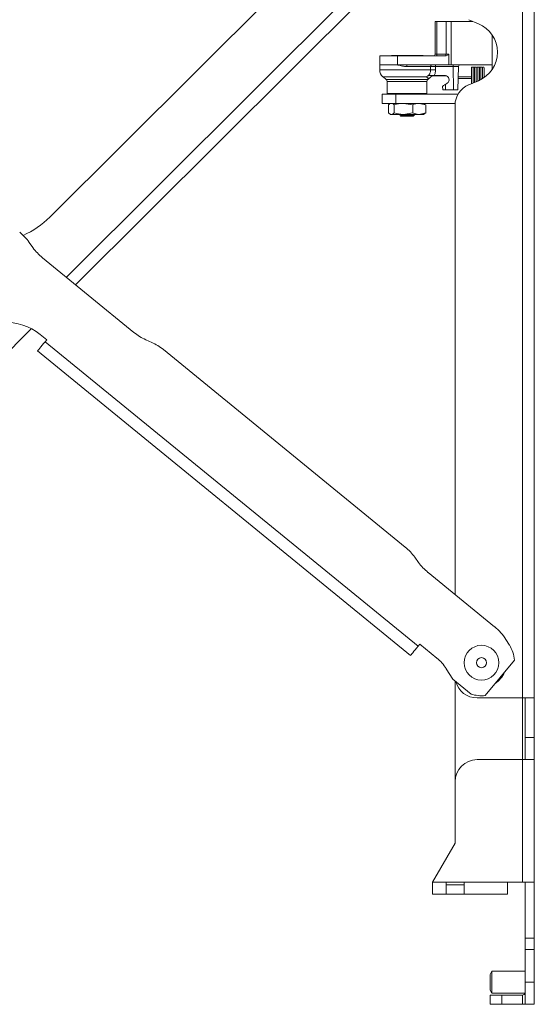
# Model space of a CAD drawing. Units: inches. Extents: x 0 to 123, y 0 to 77.
# Drawn here: x 71 to 77, y 33 to 44 of the extents above; entities that cross this region are included whole.
import ezdxf

# ---------------------------------------------------------------- set-up
doc = ezdxf.new("R2010")
doc.units = ezdxf.units.IN
doc.header["$MEASUREMENT"] = 0

msp = doc.modelspace()

# ---------------------------------------------------------------- linework, layer by layer
at = {"color": 7, "linetype": 'Continuous', "lineweight": 15}
for p, q in [((75.546, 46.326), (71.062, 41.864)), ((75.664, 45.386), (71.355, 41.097)), ((76.43, 44.97), (76.43, 36.41)), ((76.564, 36.41), (76.564, 44.972)), ((75.439, 44.085), (75.438, 43.712)), ((75.439, 44.085), (75.456, 44.085)), ((75.456, 44.085), (75.456, 43.712)), ((75.456, 44.085), (75.565, 44.085)), ((75.565, 44.085), (75.563, 43.712)), ((75.565, 44.085), (75.619, 44.085)), ((75.619, 44.085), (75.619, 43.592)), ((75.619, 44.085), (75.863, 44.085)), ((75.93, 44.058), (75.819, 44.104)), ((76.085, 43.932), (76.085, 43.537)), ((74.809, 43.692), (74.809, 43.592)), ((74.809, 43.692), (75.011, 43.692)), ((74.941, 43.697), (74.936, 43.692)), ((74.941, 43.697), (74.97, 43.697)), ((74.97, 43.697), (75.297, 43.697)), ((75.011, 43.692), (75.011, 43.592)), ((75.011, 43.692), (75.55, 43.692)), ((75.302, 43.692), (75.297, 43.697)), ((75.595, 43.712), (75.595, 43.592)), ((74.809, 43.592), (74.809, 43.534)), ((75.011, 43.592), (75.117, 43.592)), ((75.117, 43.592), (75.595, 43.592)), ((75.386, 43.572), (75.117, 43.572)), ((75.387, 43.534), (75.386, 43.572)), ((75.643, 43.572), (75.442, 43.572)), ((75.595, 43.592), (75.619, 43.592)), ((75.619, 43.592), (76.085, 43.592)), ((75.646, 43.31), (75.643, 43.572)), ((75.696, 43.307), (75.705, 43.573)), ((74.846, 43.457), (74.882, 43.427)), ((75.355, 43.427), (75.384, 43.45)), ((75.363, 43.469), (75.375, 43.47)), ((75.375, 43.47), (75.409, 43.468)), ((75.55, 43.47), (75.428, 43.47)), ((75.562, 43.468), (75.45, 43.468)), ((75.843, 43.456), (75.7, 43.456)), ((75.85, 43.378), (75.85, 43.558)), ((75.868, 43.386), (75.868, 43.558)), ((75.886, 43.393), (75.886, 43.558)), ((75.904, 43.401), (75.904, 43.558)), ((75.922, 43.408), (75.922, 43.558)), ((75.94, 43.416), (75.94, 43.558)), ((75.958, 43.424), (75.958, 43.558)), ((75.976, 43.435), (75.976, 43.558)), ((75.994, 43.446), (75.994, 43.558)), ((76.008, 43.456), (76.001, 43.456)), ((74.893, 43.404), (74.894, 43.265)), ((75.344, 43.265), (75.344, 43.404)), ((75.523, 43.348), (75.524, 43.308)), ((75.554, 43.37), (75.574, 43.382)), ((75.554, 43.37), (75.554, 43.31)), ((75.7, 43.438), (75.843, 43.438)), ((75.819, 43.365), (75.93, 43.411)), ((74.837, 43.259), (74.837, 43.155)), ((74.992, 43.259), (74.837, 43.259)), ((74.894, 43.265), (75.344, 43.265)), ((74.992, 43.155), (74.992, 43.259)), ((75.698, 43.259), (74.992, 43.259)), ((74.999, 43.265), (75.004, 43.259)), ((75.234, 43.259), (75.239, 43.265)), ((75.646, 43.31), (75.554, 43.31)), ((74.992, 43.155), (74.837, 43.155)), ((74.907, 43.046), (74.907, 43.138)), ((74.931, 43.155), (74.922, 43.149)), ((74.973, 43.046), (74.973, 43.138)), ((75.665, 43.155), (74.992, 43.155)), ((75.185, 43.138), (75.079, 43.155)), ((75.185, 43.046), (75.185, 43.138)), ((75.198, 43.153), (75.194, 43.155)), ((75.331, 43.138), (75.258, 43.155)), ((75.316, 43.149), (75.306, 43.155)), ((75.315, 43.147), (75.331, 43.138)), ((75.331, 43.046), (75.331, 43.138)), ((75.664, 37.583), (75.664, 43.134)), ((74.922, 43.035), (74.931, 43.03)), ((74.94, 43.03), (74.931, 43.03)), ((75.079, 43.03), (74.94, 43.03)), ((75.029, 43.03), (75.035, 43.023)), ((75.037, 43.022), (75.045, 43.017)), ((75.044, 43.014), (75.049, 43.009)), ((75.189, 43.009), (75.049, 43.009)), ((75.185, 43.046), (75.079, 43.03)), ((75.258, 43.03), (75.079, 43.03)), ((75.189, 43.009), (75.203, 43.023)), ((75.203, 43.025), (75.194, 43.03)), ((75.331, 43.046), (75.258, 43.03)), ((75.306, 43.03), (75.258, 43.03)), ((75.306, 43.03), (75.316, 43.035)), ((75.315, 43.037), (75.331, 43.046)), ((70.827, 41.578), (70.87, 41.518)), ((70.978, 41.404), (72.018, 40.556)), ((70.854, 40.599), (66.294, 36.06)), ((70.954, 40.533), (71.027, 40.473)), ((71.008, 40.45), (71.027, 40.473)), ((75.244, 36.997), (71.008, 40.45)), ((72.151, 40.474), (72.219, 40.443)), ((70.923, 40.346), (75.159, 36.892)), ((75.099, 38.122), (72.352, 40.361)), ((75.206, 38.008), (75.25, 37.948)), ((75.357, 37.834), (76.114, 37.217)), ((75.244, 36.997), (75.263, 37.02)), ((75.263, 37.02), (75.457, 36.862)), ((76.281, 37.01), (76.242, 37.073)), ((76.338, 36.838), (76.006, 36.437)), ((75.563, 36.742), (75.638, 36.624)), ((75.848, 36.453), (75.638, 36.624)), ((75.664, 35.485), (75.664, 36.603)), ((76.43, 36.41), (75.914, 36.41)), ((76.43, 36.41), (76.564, 36.41)), ((76.46, 36.41), (76.46, 35.96)), ((76.564, 35.96), (76.564, 36.41)), ((76.46, 35.96), (76.564, 35.96)), ((76.46, 35.71), (76.46, 35.96)), ((76.564, 35.96), (76.564, 35.71)), ((75.914, 35.71), (76.43, 35.71)), ((76.43, 35.71), (76.43, 34.319)), ((76.564, 35.71), (76.43, 35.71)), ((76.564, 35.71), (76.564, 34.319)), ((75.664, 35.485), (75.665, 35.472)), ((75.664, 34.761), (75.664, 35.46)), ((75.664, 34.761), (75.409, 34.319)), ((75.409, 34.319), (75.562, 34.319)), ((75.409, 34.319), (75.409, 34.185)), ((75.767, 34.319), (75.562, 34.319)), ((75.562, 34.185), (75.562, 34.319)), ((75.767, 34.319), (75.767, 34.185)), ((75.767, 34.319), (76.26, 34.319)), ((76.26, 34.185), (76.26, 34.319)), ((76.43, 34.319), (76.26, 34.319)), ((76.43, 34.319), (76.564, 34.319)), ((76.46, 33.685), (76.46, 34.319)), ((76.564, 33.685), (76.564, 34.319)), ((75.562, 34.185), (75.409, 34.185)), ((75.562, 34.289), (75.767, 34.289)), ((75.562, 34.185), (75.767, 34.185)), ((76.26, 34.185), (75.767, 34.185)), ((76.46, 33.555), (76.46, 33.685)), ((76.46, 33.685), (76.564, 33.685)), ((76.564, 33.685), (76.564, 33.555)), ((76.46, 33.555), (76.564, 33.555)), ((76.46, 33.185), (76.46, 33.555)), ((76.564, 33.185), (76.564, 33.555)), ((76.082, 33.31), (76.064, 33.273)), ((76.46, 33.31), (76.082, 33.31)), ((76.082, 33.31), (76.082, 33.06)), ((76.064, 33.273), (76.064, 33.096)), ((76.46, 32.935), (76.46, 33.185)), ((76.46, 33.185), (76.564, 33.185)), ((76.564, 32.935), (76.564, 33.185)), ((76.064, 33.096), (76.082, 33.06)), ((76.064, 33.039), (76.064, 32.935)), ((76.064, 33.039), (76.194, 33.039)), ((76.082, 33.06), (76.46, 33.06)), ((76.194, 33.039), (76.43, 33.039)), ((76.194, 33.039), (76.194, 32.935)), ((76.43, 33.039), (76.43, 32.935)), ((76.194, 32.935), (76.064, 32.935)), ((76.194, 32.935), (76.43, 32.935)), ((76.46, 32.935), (76.564, 32.935))]:
    msp.add_line(p, q, dxfattribs=at)
at = {"color": 8, "linetype": 'Continuous', "lineweight": 15}
for p, q in [((75.664, 45.576), (71.25, 41.182)), ((75.438, 43.712), (75.456, 43.712)), ((75.456, 43.712), (75.563, 43.712)), ((75.563, 43.712), (75.595, 43.712)), ((74.809, 43.592), (75.011, 43.592)), ((75.643, 43.572), (75.704, 43.572)), ((74.809, 43.534), (75.387, 43.534)), ((74.846, 43.457), (75.344, 43.457)), ((75.55, 43.47), (75.556, 43.469)), ((74.882, 43.427), (75.355, 43.427)), ((74.893, 43.404), (75.344, 43.404)), ((76.43, 35.71), (76.43, 36.41))]:
    msp.add_line(p, q, dxfattribs=at)
at = {"color": 7, "linetype": 'Continuous', "lineweight": 15, "flags": 128}
for points in [[(71.008, 40.45), (70.991, 40.43), (70.975, 40.41), (70.961, 40.392), (70.948, 40.376), (70.937, 40.363), (70.929, 40.354), (70.924, 40.348), (70.923, 40.346)], [(75.159, 36.892), (75.16, 36.894), (75.165, 36.9), (75.173, 36.91), (75.184, 36.923), (75.196, 36.939), (75.211, 36.957), (75.227, 36.976), (75.244, 36.997)], [(76.46, 32.938), (76.456, 32.937), (76.43, 32.935)]]:
    msp.add_lwpolyline(points, dxfattribs=at)
at = {"color": 7, "linetype": 'Continuous', "lineweight": 15}
for radius in [0.197, 0.057]:
    msp.add_circle((75.964, 36.81), radius, dxfattribs=at)
for centre, radius, start, end in [((75.796, 43.735), 0.35, 292.5, 67.5), ((75.418, 43.712), 0.02, 270, 359.75), ((75.496, 43.707), 0.0404, 173.0684, 201.8336), ((75.543, 43.712), 0.02, 270, 359.75), ((74.309, 43.577), 0.808, 359.6464, 1.0592), ((75.405, 43.573), 0.0188, 94.5131, 183.6936), ((75.419, 43.577), 0.0234, 349.1956, 39.6867), ((75.725, 43.572), 0.02, 90.0206, 178.3521), ((75.859, 43.558), 0.009, 0, 180), ((75.877, 43.558), 0.009, 0, 180), ((75.895, 43.558), 0.009, 0, 180), ((75.913, 43.558), 0.009, 0, 180), ((75.931, 43.558), 0.009, 0, 180), ((75.949, 43.558), 0.009, 0, 180), ((75.967, 43.558), 0.009, 0, 180), ((75.985, 43.558), 0.009, 0, 180), ((74.909, 43.534), 0.1, 180.25, 230.68), ((75.443, 42.484), 1.051, 90.0542, 93.0891), ((75.843, 43.447), 0.009, 38.9424, 90), ((76.001, 43.447), 0.009, 90, 141.0576), ((74.863, 43.404), 0.03, 0.25, 50.68), ((75.374, 43.404), 0.03, 129.32, 179.75), ((75.914, 43.134), 0.25, 112.5, 180), ((70.357, 42.573), 1, 293.6795, 314.8606), ((70.341, 41.227), 0.6, 35.8122, 50.8122), ((71.357, 41.869), 0.6, 215.8122, 230.8122), ((70.575, 40.068), 0.6, 50.8122, 94.0802), ((72.397, 41.021), 0.6, 230.8122, 245.8122), ((71.973, 39.896), 0.6, 50.8122, 65.8122), ((74.72, 37.656), 0.6, 35.8122, 50.8122), ((75.736, 38.299), 0.6, 215.8122, 230.8122), ((75.735, 36.752), 0.6, 32.3651, 50.8122), ((75.964, 36.81), 0.375, 4.3107, 32.3651), ((75.141, 36.475), 0.5, 32.3651, 50.8122), ((75.964, 36.81), 0.283, 303.2572, 337.4731), ((75.914, 36.66), 0.25, 194.7696, 270), ((75.964, 36.81), 0.375, 251.8517, 276.4196), ((75.914, 35.46), 0.25, 90, 180), ((76.43, 33.069), 0.03, 270, 341.3371)]:
    msp.add_arc(centre, radius, start, end, dxfattribs=at)
for centre, major_axis, ratio, start_param, end_param in [((75.12, 41.992), (-0.088, 10.109), 0.033556, 4.865349, 4.869071), ((75.551, 43.423), (-0.0064, 0.0465), 0.967424, 3.532247, 6.150546)]:
    msp.add_ellipse(centre, major_axis=major_axis, ratio=ratio, start_param=start_param, end_param=end_param, dxfattribs=at)
for points, knots in [([(75.595, 43.712), (75.595, 43.712), (75.585, 43.705), (75.571, 43.694), (75.555, 43.692), (75.55, 43.692)], [0, 0, 0, 0, 0.005243, 0.700313, 1, 1, 1, 1]), ([(75.117, 43.572), (75.1, 43.573), (75.066, 43.576), (75.031, 43.586), (75.014, 43.591), (75.011, 43.592), (75.011, 43.592)], [0, 0, 0, 0, 0.467369, 0.932029, 0.993662, 1, 1, 1, 1]), ([(75.442, 43.572), (75.437, 43.572), (75.427, 43.572), (75.411, 43.572), (75.396, 43.572), (75.39, 43.572), (75.386, 43.572)], [0, 0, 0, 0, 0.2160319, 0.4773264, 0.7386756, 1, 1, 1, 1]), ([(75.638, 43.592), (75.639, 43.591), (75.64, 43.591), (75.642, 43.586), (75.643, 43.58), (75.643, 43.575), (75.643, 43.572)], [0, 0, 0, 0, 0.250003, 0.499998, 0.750013, 1, 1, 1, 1]), ([(75.344, 43.457), (75.344, 43.457), (75.344, 43.458), (75.345, 43.46), (75.346, 43.462), (75.348, 43.463), (75.35, 43.465), (75.353, 43.466), (75.358, 43.468), (75.361, 43.469), (75.363, 43.469)], [0, 0, 0, 0, 0.1193954, 0.2109673, 0.2750238, 0.3393852, 0.3990457, 0.5037698, 0.7111322, 1, 1, 1, 1]), ([(75.361, 43.44), (75.357, 43.441), (75.352, 43.442), (75.346, 43.448), (75.344, 43.453), (75.344, 43.456), (75.344, 43.457)], [0, 0, 0, 0, 0.48415, 0.72532, 0.95437, 1, 1, 1, 1]), ([(75.363, 43.469), (75.366, 43.473), (75.376, 43.485), (75.385, 43.508), (75.386, 43.526), (75.387, 43.534)], [0, 0, 0, 0, 0.218203, 0.685705, 1, 1, 1, 1]), ([(75.392, 43.457), (75.389, 43.455), (75.38, 43.446), (75.374, 43.442), (75.368, 43.441), (75.367, 43.441)], [0, 0, 0, 0, 0.187598, 0.773727, 1, 1, 1, 1]), ([(75.375, 43.47), (75.381, 43.47), (75.392, 43.47), (75.411, 43.47), (75.422, 43.47), (75.428, 43.47)], [0, 0, 0, 0, 0.351775, 0.702004, 1, 1, 1, 1]), ([(75.399, 43.463), (75.398, 43.463), (75.398, 43.462), (75.396, 43.461), (75.395, 43.46), (75.393, 43.458), (75.392, 43.457), (75.392, 43.457), (75.392, 43.457)], [0, 0, 0, 0, 0.24458, 0.408719, 0.573748, 0.725225, 0.990326, 1, 1, 1, 1]), ([(75.409, 43.468), (75.406, 43.467), (75.403, 43.467), (75.399, 43.464), (75.399, 43.463)], [0, 0, 0, 0, 0.803715, 1, 1, 1, 1]), ([(75.45, 43.468), (75.442, 43.468), (75.427, 43.468), (75.414, 43.468), (75.41, 43.468), (75.409, 43.468)], [0, 0, 0, 0, 0.477349, 0.893518, 1, 1, 1, 1]), ([(75.442, 43.535), (75.442, 43.524), (75.441, 43.501), (75.432, 43.48), (75.428, 43.47)], [0, 0, 0, 0, 0.491559, 1, 1, 1, 1]), ([(75.367, 43.441), (75.366, 43.44), (75.364, 43.44), (75.362, 43.44), (75.361, 43.44)], [0, 0, 0, 0, 0.499805, 1, 1, 1, 1]), ([(75.523, 43.348), (75.523, 43.348), (75.522, 43.348), (75.525, 43.35), (75.53, 43.355), (75.54, 43.362), (75.549, 43.367), (75.554, 43.37), (75.554, 43.37)], [0, 0, 0, 0, 0.016215, 0.227428, 0.448338, 0.695707, 0.976054, 1, 1, 1, 1]), ([(75.554, 43.31), (75.549, 43.31), (75.539, 43.31), (75.529, 43.31), (75.524, 43.31), (75.525, 43.31), (75.525, 43.31)], [0, 0, 0, 0, 0.298143, 0.596597, 0.8949, 1, 1, 1, 1]), ([(75.695, 43.31), (75.695, 43.31), (75.695, 43.31), (75.689, 43.31), (75.677, 43.31), (75.661, 43.31), (75.651, 43.31), (75.646, 43.31)], [0, 0, 0, 0, 0.139641, 0.354465, 0.569627, 0.784737, 1, 1, 1, 1]), ([(74.922, 43.147), (74.92, 43.146), (74.915, 43.145), (74.91, 43.14), (74.907, 43.138)], [0, 0, 0, 0, 0.540361, 1, 1, 1, 1]), ([(74.973, 43.138), (74.965, 43.145), (74.954, 43.154), (74.943, 43.154), (74.94, 43.155)], [0, 0, 0, 0, 0.768148, 1, 1, 1, 1]), ([(75.079, 43.155), (75.077, 43.155), (75.041, 43.154), (75.006, 43.146), (74.973, 43.138)], [0, 0, 0, 0, 0.070194, 1, 1, 1, 1]), ([(75.258, 43.155), (75.256, 43.155), (75.231, 43.154), (75.207, 43.146), (75.185, 43.138)], [0, 0, 0, 0, 0.070199, 1, 1, 1, 1]), ([(74.94, 43.03), (74.932, 43.032), (74.92, 43.034), (74.91, 43.044), (74.907, 43.046)], [0, 0, 0, 0, 0.789002, 1, 1, 1, 1]), ([(74.973, 43.046), (74.965, 43.039), (74.954, 43.031), (74.943, 43.03), (74.94, 43.03)], [0, 0, 0, 0, 0.768148, 1, 1, 1, 1]), ([(75.079, 43.03), (75.077, 43.03), (75.041, 43.03), (75.006, 43.038), (74.973, 43.046)], [0, 0, 0, 0, 0.070194, 1, 1, 1, 1]), ([(75.046, 43.017), (75.045, 43.018), (75.044, 43.019), (75.055, 43.021), (75.076, 43.023), (75.103, 43.025), (75.133, 43.027), (75.157, 43.028), (75.166, 43.029), (75.169, 43.03)], [0, 0, 0, 0, 0.134573, 0.290504, 0.45288, 0.611085, 0.769292, 0.93167, 1, 1, 1, 1]), ([(75.044, 43.014), (75.045, 43.014), (75.045, 43.015), (75.056, 43.017), (75.076, 43.019), (75.103, 43.021), (75.133, 43.023), (75.161, 43.025), (75.182, 43.027), (75.193, 43.028), (75.192, 43.029), (75.192, 43.03)], [0, 0, 0, 0, 0.099242, 0.196715, 0.321896, 0.443862, 0.565829, 0.691013, 0.811225, 0.935315, 1, 1, 1, 1]), ([(75.203, 43.024), (75.203, 43.024), (75.204, 43.023), (75.195, 43.022), (75.178, 43.021), (75.154, 43.02), (75.126, 43.019), (75.099, 43.018), (75.075, 43.017), (75.056, 43.016), (75.045, 43.015), (75.044, 43.014), (75.044, 43.014)], [0, 0, 0, 0, 0.037979, 0.149325, 0.26068, 0.371321, 0.478304, 0.585292, 0.691852, 0.794472, 0.897094, 1, 1, 1, 1]), ([(75.258, 43.03), (75.256, 43.03), (75.231, 43.03), (75.207, 43.038), (75.185, 43.046)], [0, 0, 0, 0, 0.070199, 1, 1, 1, 1])]:
    msp.add_open_spline(points, degree=3, knots=knots, dxfattribs=at)

doc.saveas('drawing.dxf')
